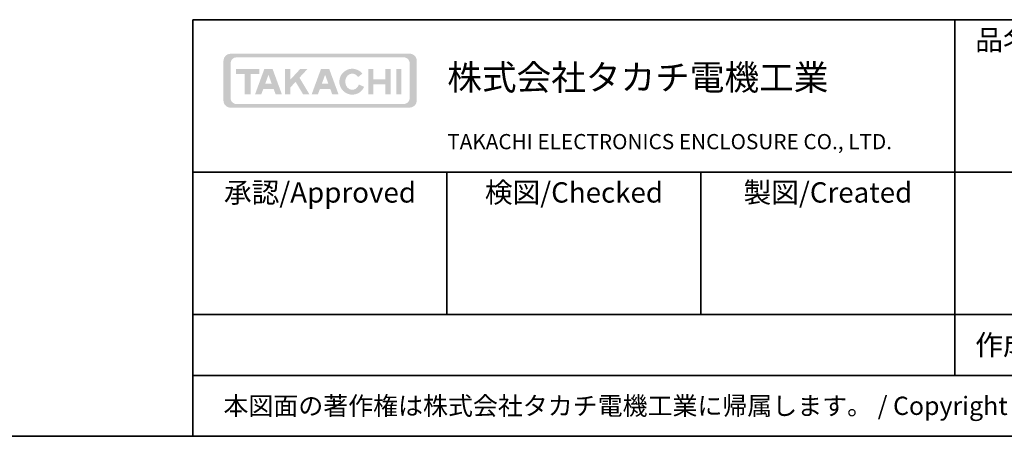
# Model space of a CAD drawing. Units: millimetres. Extents: x 0 to 7284, y 0 to 1546.
# Drawn here: x 96 to 145, y 0 to 20 of the extents above; entities that cross this region are included whole.
import ezdxf
from ezdxf.enums import TextEntityAlignment as Align

# ---------------------------------------------------------------- set-up
doc = ezdxf.new("R2010")
doc.units = ezdxf.units.MM
for name, color, linetype, lineweight in [('Border (ISO)', 7, 'Continuous', 35), ('Hatch (ISO)', 1, 'Continuous', 18), ('Title (ISO)', 7, 'Continuous', 35)]:
    doc.layers.add(name, color=color, linetype=linetype, lineweight=lineweight)
doc.styles.add('Note Text (TK)', font='MS PGothic.ttf')
doc.styles.add('文字スタイル40', font='MS PGothic.ttf')
doc.styles.add('文字スタイル67', font='arial.ttf')

# ---------------------------------------------------------------- blocks, each defined once
blk = doc.blocks.new('図面枠 tk図枠')
at = {"layer": 'Border (ISO)'}
blk.add_line((14.50000000000001, 8.000000000000007), (405.4999999999999, 8.000000000000007), dxfattribs=at)
blk = doc.blocks.new('表題欄 コピー版 コピー版 tk表題欄')
at = {"layer": 'Hatch (ISO)'}
h = blk.add_hatch(color=256, dxfattribs=at)
edge = h.paths.add_edge_path(flags=0)
edge.add_arc((95.444849922821, 237.346881026017), 0.5958259999999996, 269.9999999999897, 360)
edge.add_line((96.040675922821, 237.3468810260171), (96.04067592282095, 240.7585970260168))
edge.add_arc((95.44484992282096, 240.7585970260169), 0.5958259999999996, 0, 90.0000000000068)
edge.add_line((95.44484992282091, 241.3544230260169), (79.00658192282103, 241.3544230260169))
edge.add_arc((79.00658192282103, 240.7585970260169), 0.5958259999999996, 90, 180)
edge.add_line((78.41075592282102, 240.7585970260168), (78.41075592282081, 237.3468810260171))
edge.add_arc((79.00658192282081, 237.3468810260168), 0.5958259999999996, 180, 270.0000000000205)
edge.add_line((79.00658192282103, 236.7510550260168), (95.44484992282091, 236.751055026017))
edge = h.paths.add_edge_path()
edge.add_line((77.70882392282107, 241.0034570260169), (77.70882392282107, 237.1020210260171))
edge.add_arc((78.41075592282097, 237.102021026017), 0.7019319999998935, 180, 270.000000000008)
edge.add_line((78.41075592282105, 236.4000890260172), (96.04067592282101, 236.4000890260172))
edge.add_arc((96.040675922821, 237.102021026017), 0.7019319999998921, 270, 360)
edge.add_line((96.7426079228209, 237.1020210260171), (96.74260792282098, 241.0034570260169))
edge.add_arc((96.04067592282107, 241.003457026017), 0.7019319999998921, 0, 90.00000000000873)
edge.add_line((96.04067592282095, 241.705389026017), (78.41075592282105, 241.7053890260169))
edge.add_arc((78.41075592282105, 241.0034570260169), 0.7019319999999984, 90.00000000000072, 180)
for points in [[(78.94128592282102, 240.1954190260171), (78.94128592282102, 239.7056990260171), (79.79013392282097, 239.7056990260171), (79.79013392282097, 237.7060090260171), (80.37779792282102, 237.7060090260171), (80.37779792282102, 239.7056990260171), (81.22664592282104, 239.7056990260171), (81.22664592282104, 240.1954190260171)], [(85.55355153134052, 237.7060090260171), (84.81294043548178, 238.9396854897348), (84.28739592282106, 238.3724785432585), (84.28739592282106, 237.7060090260171), (83.76502792282103, 237.7060090260171), (83.76502792282103, 240.1954190260171), (84.28739592282106, 240.1954190260171), (84.28739592282106, 239.1472136578642), (85.2586086041826, 240.1954190260171), (85.97643794456017, 240.1954190260171), (85.18872726044239, 239.3452627384302), (86.172817922821, 237.7060090260171)], [(91.96090243223207, 240.1954190260171), (91.96090243223207, 237.7060090260171), (92.4791894322321, 237.7060090260171), (92.4791894322321, 238.7058540260171), (93.63819343223211, 238.7058540260171), (93.63819343223211, 237.7060090260171), (94.15648043223207, 237.7060090260171), (94.15648043223207, 240.1954190260171), (93.63819343223211, 240.1954190260171), (93.63819343223211, 239.195574026017), (92.4791894322321, 239.195574026017), (92.4791894322321, 240.1954190260171)], [(94.71149643223212, 240.1954190260171), (94.71149643223212, 237.7060090260171), (95.2338644322322, 237.7060090260171), (95.2338644322322, 240.1954190260171)]]:
    blk.add_hatch(color=256, dxfattribs=at).paths.add_polyline_path(points)
h = blk.add_hatch(color=256, dxfattribs=at)
h.paths.add_polyline_path([(82.45967999495221, 238.7589070260171), (81.8218998506899, 238.7589070260171), (82.14078992282104, 239.627313026017)], flags=0)
h.paths.add_polyline_path([(82.64850318183746, 238.2447010260171), (81.63307666380464, 238.2447010260171), (81.43526189659153, 237.7060090260171), (80.81854592282102, 237.7060090260171), (81.73268992282102, 240.1954190260171), (82.54888992282102, 240.1954190260171), (83.46303392282098, 237.7060090260171), (82.84631794905052, 237.7060090260171)])
h = blk.add_hatch(color=256, dxfattribs=at)
h.paths.add_polyline_path([(87.39654585068993, 238.7589070260171), (88.03432599495216, 238.7589070260171), (87.71543592282107, 239.627313026017)], flags=0)
h.paths.add_polyline_path([(87.00990789659151, 237.7060090260171), (87.20772266380467, 238.2447010260171), (88.22314918183736, 238.2447010260171), (88.42096394905047, 237.7060090260171), (89.03767992282091, 237.7060090260171), (88.123535922821, 240.1954190260171), (87.30733592282104, 240.1954190260171), (86.39319192282105, 237.7060090260171)])
h = blk.add_hatch(color=256, dxfattribs=at)
edge = h.paths.add_edge_path()
edge.add_arc((90.39257192282079, 238.9507140260171), 1.273272000000011, 38.55054079078439, 336.5820184016556)
edge.add_line((91.56096443223191, 238.4446700260172), (91.04202846323602, 238.6694270587604))
edge.add_ellipse((90.392571922821, 238.9507140260171), major_axis=(0, -0.7998759999999119), ratio=0.8673469387756529, start_angle=128.5505407907963, end_angle=426.582018401653, ccw=False)
edge.add_line((90.96328818027123, 239.4055047731898), (91.38834540645578, 239.7442231660233))
at = {"layer": 'Title (ISO)'}
for p, q in [((74.70882392282105, 245.052739026017), (255.7088239228211, 245.052739026017)), ((74.70882392282105, 204.052739026017), (74.70882392282105, 245.052739026017)), ((149.7088239228211, 245.052739026017), (149.7088239228211, 210.052739026017)), ((74.70882392282105, 230.052739026017), (230.7088239228211, 230.0527390260171)), ((99.70882392282105, 230.052739026017), (99.70882392282108, 216.052739026017)), ((124.708823922821, 230.052739026017), (124.708823922821, 216.052739026017)), ((74.70882392282105, 216.052739026017), (230.7088239228211, 216.052739026017)), ((255.7088239228211, 210.052739026017), (74.70882392282105, 210.052739026017)), ((74.70882392282105, 204.052739026017), (255.7088239228211, 204.052739026017))]:
    blk.add_line(p, q, dxfattribs=at)
at = {"layer": 'Title (ISO)', "color": 1, "char_height": 2.000000029802322, "line_spacing_factor": 1.5, "style": 'Note Text (TK)'}
for s, insert, attachment_point in [('\\fＭＳ Ｐゴシック|b0|i0;{\\H2.0000;品名/Title}', (151.708823922821, 243.052739026017), 4), ('\\fＭＳ Ｐゴシック|b0|i0;{\\H2.0000;承認/Approved}', (87.20882392282105, 228.052739026017), 5), ('\\fＭＳ Ｐゴシック|b0|i0;{\\H2.0000;検図/Checked}', (112.208823922821, 228.0527390260171), 5), ('\\fＭＳ Ｐゴシック|b0|i0;{\\H2.0000;製図/Created}', (137.208823922821, 228.052739026017), 5), ('\\fＭＳ Ｐゴシック|b0|i0;{\\H2.0000;作成日/Date}', (151.708823922821, 213.052739026017), 4)]:
    blk.add_mtext(s, dxfattribs=dict(at, insert=insert, attachment_point=attachment_point))
at = {"layer": 'Title (ISO)', "color": 7, "attachment_point": 4, "line_spacing_factor": 1.5, "style": 'Note Text (TK)'}
for s, insert, char_height in [('株式会社タカチ電機工業', (99.74260792282095, 239.052739026017), 2.5), ('\\fArial|b0|i0;{\\H1.4986;TAKACHI ELECTRONICS ENCLOSURE CO., LTD.}', (99.74260792282095, 233.052739026017), 1.49859994649887), ('\\fMS PGothic|b0|i0;{\\H1.8000;本図面の著作権は株式会社タカチ電機工業に帰属します。 / Copyright (C)\xa0 TAKACHI ELECTRONICS ENCLOSURE CO., LTD. All Rights Reserved.}', (77.70882392282107, 207.052739026017), 1.800000071525573)]:
    blk.add_mtext(s, dxfattribs=dict(at, insert=insert, char_height=char_height))
at = {"layer": 'Title (ISO)', "color": 7}
for tag, p, height, style in [('<品名>_001', (157.4673466500938, 236.6677958441989), 2.5, 'Note Text (TK)'), ('<Title>_001', (157.4878143697324, 231.5520568828656), 2.000000029802322, '文字スタイル67'), ('<型番>_001', (157.6576875571527, 219.9930798731327), 3.000000119209289, '文字スタイル40'), ('<総ページ数>_001', (246.7997330137301, 212.302739026017), 2.5, 'Note Text (TK)'), ('作成日_001', (175.6250171046392, 211.7814322078352), 2.5, 'Note Text (TK)'), ('<ページ_No.>_001', (237.9488807410029, 212.302739026017), 2.5, 'Note Text (TK)')]:
    blk.add_attdef(tag, p, '', height=height, dxfattribs=dict(at, style=style))
at = {"layer": 'Title (ISO)', "color": 7, "style": 'Note Text (TK)'}
for tag, p in [('<尺度>', (243.2088239228211, 224.552739026017)), ('<部品サイズ>', (112.208823922821, 213.052739026017))]:
    blk.add_attdef(tag, text='', height=2.5, dxfattribs=at).set_placement(p, align=Align.MIDDLE_CENTER)

msp = doc.modelspace()

# ---------------------------------------------------------------- block references
at = {"xscale": 0.5, "yscale": 0.5, "zscale": 0.5}
for name, p in [('図面枠 tk図枠', (-7.250000000000005, -4.000000000000003)), ('表題欄 コピー版 コピー版 tk表題欄', (67.64558803858942, -102.0263695130085))]:
    msp.add_blockref(name, p, dxfattribs=at)

doc.saveas('drawing.dxf')
